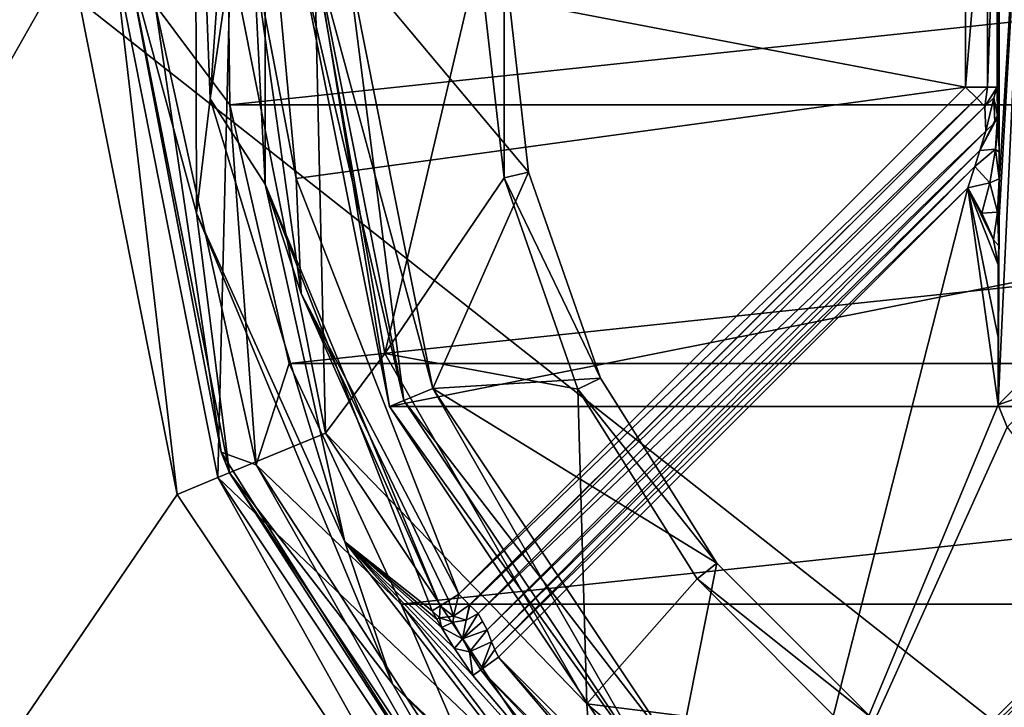
# Model space of a CAD drawing. Units: millimetres. Extents: x -60 to 60, y -85 to 124.
# Drawn here: x -23 to -8, y -12 to -1 of the extents above; entities that cross this region are included whole.
import ezdxf

# ---------------------------------------------------------------- set-up
doc = ezdxf.new("R2010")
doc.units = ezdxf.units.MM
doc.header["$LTSCALE"] = 81.481481
for name, color, linetype in [('10', 7, 'CONTINUOUS'), ('103', 7, 'CONTINUOUS'), ('107', 7, 'CONTINUOUS'), ('11', 7, 'CONTINUOUS'), ('116', 7, 'CONTINUOUS'), ('13', 7, 'CONTINUOUS'), ('14', 7, 'CONTINUOUS'), ('16', 7, 'CONTINUOUS'), ('165', 7, 'CONTINUOUS'), ('166', 7, 'CONTINUOUS'), ('167', 7, 'CONTINUOUS'), ('168', 7, 'CONTINUOUS'), ('169', 7, 'CONTINUOUS'), ('172', 7, 'CONTINUOUS'), ('177', 7, 'CONTINUOUS'), ('18', 7, 'CONTINUOUS'), ('19', 7, 'CONTINUOUS'), ('199', 7, 'CONTINUOUS'), ('2', 7, 'CONTINUOUS'), ('200', 7, 'CONTINUOUS'), ('201', 7, 'CONTINUOUS'), ('202', 7, 'CONTINUOUS'), ('203', 7, 'CONTINUOUS'), ('21', 7, 'CONTINUOUS'), ('25', 7, 'CONTINUOUS'), ('257', 7, 'CONTINUOUS'), ('258', 7, 'CONTINUOUS'), ('26', 7, 'CONTINUOUS'), ('262', 7, 'CONTINUOUS'), ('263', 7, 'CONTINUOUS'), ('264', 7, 'CONTINUOUS'), ('27', 7, 'CONTINUOUS'), ('28', 7, 'CONTINUOUS'), ('29', 7, 'CONTINUOUS'), ('4', 7, 'CONTINUOUS'), ('45', 7, 'CONTINUOUS'), ('62', 7, 'CONTINUOUS'), ('63', 7, 'CONTINUOUS'), ('64', 7, 'CONTINUOUS'), ('69', 7, 'CONTINUOUS'), ('7', 7, 'CONTINUOUS'), ('8', 7, 'CONTINUOUS'), ('9', 7, 'CONTINUOUS'), ('92', 7, 'CONTINUOUS'), ('94', 7, 'CONTINUOUS'), ('96', 7, 'CONTINUOUS')]:
    doc.layers.add(name, color=color, linetype=linetype)

msp = doc.modelspace()

# ---------------------------------------------------------------- linework, layer by layer
at = {"layer": '10', "color": 7, "linetype": 'CONTINUOUS', "true_color": 0xaaaaaa}
for points in [[(-18.75, 0, 62.7), (-17.323, -7.175, 62.7), (-18.75, 0, 57.7), (-18.75, 0, 62.7)], [(-18.75, 0, 57.7), (-17.323, -7.175, 62.7), (-17.323, -7.175, 57.7), (-18.75, 0, 57.7)], [(-17.323, -7.175, 62.7), (-13.258, -13.258, 62.7), (-17.323, -7.175, 57.7), (-17.323, -7.175, 62.7)], [(-17.323, -7.175, 57.7), (-13.258, -13.258, 62.7), (-13.258, -13.258, 57.7), (-17.323, -7.175, 57.7)]]:
    msp.add_3dface(points, dxfattribs=at)
at = {"layer": '103', "color": 7, "linetype": 'CONTINUOUS', "true_color": 0xaaaaaa}
for points in [[(-7.646, -7.146, 103.8), (-7.631, -4.177, 103.376), (-7.017, 6.517, 85.783), (-7.646, -7.146, 103.8)], [(-7.017, -6.517, 85.783), (-7.646, -7.146, 103.8), (-7.017, 6.517, 85.783), (-7.017, -6.517, 85.783)], [(-7.631, -4.177, 103.376), (-7.629, -3.644, 103.318), (-7.017, 6.517, 85.783), (-7.631, -4.177, 103.376)], [(-7.017, 6.517, 85.783), (-7.629, -3.644, 103.318), (-7.629, 3.641, 103.318), (-7.017, 6.517, 85.783)], [(-7.629, -3.644, 103.318), (-7.629, -3.553, 103.323), (-7.629, 3.641, 103.318), (-7.629, -3.644, 103.318)], [(-7.629, 3.641, 103.318), (-7.629, -3.553, 103.323), (-7.629, 3.553, 103.323), (-7.629, 3.641, 103.318)], [(-7.629, -3.553, 103.323), (-7.632, -3.133, 103.401), (-7.629, 3.553, 103.323), (-7.629, -3.553, 103.323)], [(-7.629, 3.553, 103.323), (-7.632, -3.133, 103.401), (-7.632, 3.13, 103.402), (-7.629, 3.553, 103.323)], [(-7.632, -3.133, 103.401), (-7.639, -2.741, 103.587), (-7.632, 3.13, 103.402), (-7.632, -3.133, 103.401)], [(-7.632, 3.13, 103.402), (-7.639, -2.741, 103.587), (-7.639, 2.738, 103.589), (-7.632, 3.13, 103.402)], [(-7.639, -2.741, 103.587), (-7.647, -2.489, 103.817), (-7.639, 2.738, 103.589), (-7.639, -2.741, 103.587)], [(-7.639, 2.738, 103.589), (-7.647, -2.489, 103.817), (-7.647, 2.489, 103.817), (-7.639, 2.738, 103.589)], [(-7.647, -2.489, 103.817), (-7.664, -2.099, 104.317), (-7.647, 2.489, 103.817), (-7.647, -2.489, 103.817)], [(-7.647, 2.489, 103.817), (-7.664, -2.099, 104.317), (-7.664, 2.099, 104.317), (-7.647, 2.489, 103.817)], [(-7.637, -4.621, 103.555), (-7.631, -4.177, 103.376), (-7.646, -7.146, 103.8), (-7.637, -4.621, 103.555)], [(-7.646, -4.924, 103.8), (-7.637, -4.621, 103.555), (-7.646, -6.075, 103.8), (-7.646, -4.924, 103.8)], [(-7.646, -6.075, 103.8), (-7.637, -4.621, 103.555), (-7.646, -7.146, 103.8), (-7.646, -6.075, 103.8)]]:
    msp.add_3dface(points, dxfattribs=at)
at = {"layer": '107', "color": 7, "linetype": 'CONTINUOUS', "true_color": 0xaaaaaa}
for points in [[(-7.646, -7.146, 103.8), (-7.017, -6.517, 85.783), (-6.87, -6.87, 85.775), (-7.646, -7.146, 103.8)], [(-7.646, -7.146, 103.8), (-6.87, -6.87, 85.775), (-7.5, -7.5, 103.8), (-7.646, -7.146, 103.8)]]:
    msp.add_3dface(points, dxfattribs=at)
at = {"layer": '11', "color": 7, "linetype": 'CONTINUOUS', "true_color": 0xaaaaaa}
for points in [[(-22.4, 0, 72), (-22.4, 0, 57.7), (-20.695, -8.572, 57.7), (-22.4, 0, 72)], [(-22.4, 0, 72), (-20.695, -8.572, 57.7), (-20.695, -8.572, 72), (-22.4, 0, 72)], [(-20.695, -8.572, 57.7), (-15.839, -15.839, 57.7), (-20.695, -8.572, 72), (-20.695, -8.572, 57.7)], [(-20.695, -8.572, 72), (-15.839, -15.839, 57.7), (-15.839, -15.839, 72), (-20.695, -8.572, 72)]]:
    msp.add_3dface(points, dxfattribs=at)
at = {"layer": '116', "color": 7, "linetype": 'CONTINUOUS', "true_color": 0xaaaaaa}
for points in [[(-7.816, -2.099, 104.66), (-8.164, -2.099, 104.8), (-7.816, 2.099, 104.66), (-7.816, -2.099, 104.66)], [(-7.816, 2.099, 104.66), (-8.164, -2.099, 104.8), (-8.164, 2.099, 104.8), (-7.816, 2.099, 104.66)], [(-7.664, 2.099, 104.317), (-7.664, -2.099, 104.317), (-7.816, -2.099, 104.66), (-7.664, 2.099, 104.317)], [(-7.664, 2.099, 104.317), (-7.816, -2.099, 104.66), (-7.816, 2.099, 104.66), (-7.664, 2.099, 104.317)]]:
    msp.add_3dface(points, dxfattribs=at)
at = {"layer": '13', "color": 7, "linetype": 'CONTINUOUS', "true_color": 0xaaaaaa}
for points in [[(-21.7, 0, 72.7), (-22.4, 0, 72), (-20.695, -8.572, 72), (-21.7, 0, 72.7)], [(-20.048, -8.304, 72.7), (-21.7, 0, 72.7), (-20.695, -8.572, 72), (-20.048, -8.304, 72.7)], [(-20.048, -8.304, 72.7), (-20.695, -8.572, 72), (-15.839, -15.839, 72), (-20.048, -8.304, 72.7)], [(-15.344, -15.344, 72.7), (-20.048, -8.304, 72.7), (-15.839, -15.839, 72), (-15.344, -15.344, 72.7)]]:
    msp.add_3dface(points, dxfattribs=at)
at = {"layer": '14', "color": 7, "linetype": 'CONTINUOUS', "true_color": 0xaaaaaa}
for points in [[(-18.5, 0, 72.2), (-17.092, -7.08, 72.2), (-18, 0, 71.7), (-18.5, 0, 72.2)], [(-18, 0, 71.7), (-17.092, -7.08, 72.2), (-16.63, -6.888, 71.7), (-18, 0, 71.7)], [(-17.092, -7.08, 72.2), (-13.082, -13.081, 72.2), (-16.63, -6.888, 71.7), (-17.092, -7.08, 72.2)], [(-13.082, -13.081, 72.2), (-12.728, -12.728, 71.7), (-16.63, -6.888, 71.7), (-13.082, -13.081, 72.2)]]:
    msp.add_3dface(points, dxfattribs=at)
at = {"layer": '16', "color": 7, "linetype": 'CONTINUOUS', "true_color": 0xaaaaaa}
for points in [[(-18.5, 0, 62.7), (-18, 0, 63.2), (-16.63, -6.888, 63.2), (-18.5, 0, 62.7)], [(-17.092, -7.08, 62.7), (-18.5, 0, 62.7), (-16.63, -6.888, 63.2), (-17.092, -7.08, 62.7)], [(-17.092, -7.08, 62.7), (-16.63, -6.888, 63.2), (-12.728, -12.728, 63.2), (-17.092, -7.08, 62.7)], [(-13.082, -13.081, 62.7), (-17.092, -7.08, 62.7), (-12.728, -12.728, 63.2), (-13.082, -13.081, 62.7)]]:
    msp.add_3dface(points, dxfattribs=at)
at = {"layer": '165', "color": 7, "linetype": 'CONTINUOUS', "true_color": 0xaaaaaa}
for points in [[(-8.164, -2.099, 104.8), (-7.987, -2.275, 104.733), (-16.22, -10.155, 104.8), (-8.164, -2.099, 104.8)], [(-16.22, -10.155, 104.8), (-7.987, -2.275, 104.733), (-16.049, -10.325, 104.738), (-16.22, -10.155, 104.8)], [(-16.049, -10.325, 104.738), (-7.987, -2.275, 104.733), (-16.043, -10.331, 104.733), (-16.049, -10.325, 104.738)], [(-7.987, -2.275, 104.733), (-7.858, -2.405, 104.55), (-16.043, -10.331, 104.733), (-7.987, -2.275, 104.733)], [(-7.858, -2.405, 104.55), (-15.914, -10.461, 104.55), (-16.043, -10.331, 104.733), (-7.858, -2.405, 104.55)]]:
    msp.add_3dface(points, dxfattribs=at)
at = {"layer": '166', "color": 7, "linetype": 'CONTINUOUS', "true_color": 0xaaaaaa}
for points in [[(-8.164, -2.099, 104.8), (-7.816, -2.099, 104.66), (-7.987, -2.275, 104.733), (-8.164, -2.099, 104.8)], [(-7.816, -2.099, 104.66), (-7.858, -2.405, 104.55), (-7.987, -2.275, 104.733), (-7.816, -2.099, 104.66)], [(-7.816, -2.099, 104.66), (-7.664, -2.099, 104.317), (-7.858, -2.405, 104.55), (-7.816, -2.099, 104.66)], [(-7.858, -2.405, 104.55), (-7.664, -2.099, 104.317), (-7.717, -2.268, 104.448), (-7.858, -2.405, 104.55)]]:
    msp.add_3dface(points, dxfattribs=at)
at = {"layer": '167', "color": 7, "linetype": 'CONTINUOUS', "true_color": 0xaaaaaa}
for points in [[(-7.717, -2.268, 104.448), (-7.664, -2.099, 104.317), (-7.654, -2.551, 103.865), (-7.717, -2.268, 104.448)], [(-7.664, -2.099, 104.317), (-7.647, -2.489, 103.817), (-7.654, -2.551, 103.865), (-7.664, -2.099, 104.317)], [(-7.858, -2.405, 104.55), (-7.717, -2.268, 104.448), (-7.84, -2.796, 104.05), (-7.858, -2.405, 104.55)], [(-7.84, -2.796, 104.05), (-7.717, -2.268, 104.448), (-7.7, -2.659, 103.948), (-7.84, -2.796, 104.05)], [(-7.7, -2.659, 103.948), (-7.717, -2.268, 104.448), (-7.654, -2.551, 103.865), (-7.7, -2.659, 103.948)]]:
    msp.add_3dface(points, dxfattribs=at)
at = {"layer": '168', "color": 7, "linetype": 'CONTINUOUS', "true_color": 0xaaaaaa}
for points in [[(-7.84, -2.796, 104.05), (-7.936, -3.106, 103.887), (-15.767, -10.723, 104.05), (-7.84, -2.796, 104.05)], [(-15.767, -10.723, 104.05), (-7.936, -3.106, 103.887), (-15.7, -10.912, 103.868), (-15.767, -10.723, 104.05)], [(-7.936, -3.106, 103.887), (-8.017, -3.357, 103.827), (-15.7, -10.912, 103.868), (-7.936, -3.106, 103.887)], [(-15.7, -10.912, 103.868), (-8.017, -3.357, 103.827), (-15.699, -10.915, 103.867), (-15.7, -10.912, 103.868)], [(-15.699, -10.915, 103.867), (-8.017, -3.357, 103.827), (-15.649, -11.033, 103.817), (-15.699, -10.915, 103.867)], [(-8.017, -3.357, 103.827), (-8.129, -3.697, 103.8), (-15.649, -11.033, 103.817), (-8.017, -3.357, 103.827)], [(-8.129, -3.697, 103.8), (-15.59, -11.158, 103.8), (-15.649, -11.033, 103.817), (-8.129, -3.697, 103.8)]]:
    msp.add_3dface(points, dxfattribs=at)
at = {"layer": '169', "color": 7, "linetype": 'CONTINUOUS', "true_color": 0xaaaaaa}
for points in [[(-4.405, -9.858, 104.55), (-4.275, -9.987, 104.733), (-10.461, -15.914, 104.55), (-4.405, -9.858, 104.55)], [(-10.461, -15.914, 104.55), (-4.275, -9.987, 104.733), (-10.331, -16.043, 104.733), (-10.461, -15.914, 104.55)], [(-10.331, -16.043, 104.733), (-4.275, -9.987, 104.733), (-10.325, -16.049, 104.738), (-10.331, -16.043, 104.733)], [(-4.275, -9.987, 104.733), (-4.099, -10.164, 104.8), (-10.325, -16.049, 104.738), (-4.275, -9.987, 104.733)], [(-4.099, -10.164, 104.8), (-10.155, -16.22, 104.8), (-10.325, -16.049, 104.738), (-4.099, -10.164, 104.8)]]:
    msp.add_3dface(points, dxfattribs=at)
at = {"layer": '172', "color": 7, "linetype": 'CONTINUOUS', "true_color": 0xaaaaaa}
for points in [[(-4.796, -9.84, 104.05), (-10.723, -15.767, 104.05), (-10.913, -15.7, 103.868), (-4.796, -9.84, 104.05)], [(-4.98, -9.896, 103.936), (-4.796, -9.84, 104.05), (-10.913, -15.7, 103.868), (-4.98, -9.896, 103.936)], [(-5.455, -10.027, 103.81), (-5.274, -9.99, 103.842), (-11.034, -15.649, 103.817), (-5.455, -10.027, 103.81)], [(-11.034, -15.649, 103.817), (-5.274, -9.99, 103.842), (-10.915, -15.699, 103.867), (-11.034, -15.649, 103.817)], [(-5.274, -9.99, 103.842), (-5.009, -9.905, 103.923), (-10.915, -15.699, 103.867), (-5.274, -9.99, 103.842)], [(-10.915, -15.699, 103.867), (-5.009, -9.905, 103.923), (-10.913, -15.7, 103.868), (-10.915, -15.699, 103.867)], [(-5.009, -9.905, 103.923), (-4.98, -9.896, 103.936), (-10.913, -15.7, 103.868), (-5.009, -9.905, 103.923)], [(-5.586, -10.018, 103.8), (-5.455, -10.027, 103.81), (-11.158, -15.59, 103.8), (-5.586, -10.018, 103.8)], [(-11.158, -15.59, 103.8), (-5.455, -10.027, 103.81), (-11.034, -15.649, 103.817), (-11.158, -15.59, 103.8)]]:
    msp.add_3dface(points, dxfattribs=at)
at = {"layer": '177', "color": 7, "linetype": 'CONTINUOUS', "true_color": 0xaaaaaa}
for points in [[(-7.647, -2.489, 103.817), (-7.639, -2.741, 103.587), (-7.654, -2.551, 103.865), (-7.647, -2.489, 103.817)], [(-7.7, -2.659, 103.948), (-7.654, -2.551, 103.865), (-7.936, -3.106, 103.887), (-7.7, -2.659, 103.948)], [(-7.936, -3.106, 103.887), (-7.654, -2.551, 103.865), (-7.69, -3.082, 103.647), (-7.936, -3.106, 103.887)], [(-7.84, -2.796, 104.05), (-7.7, -2.659, 103.948), (-7.936, -3.106, 103.887), (-7.84, -2.796, 104.05)], [(-7.654, -2.551, 103.865), (-7.639, -2.741, 103.587), (-7.69, -3.082, 103.647), (-7.654, -2.551, 103.865)], [(-7.639, -2.741, 103.587), (-7.632, -3.133, 103.401), (-7.69, -3.082, 103.647), (-7.639, -2.741, 103.587)], [(-8.017, -3.357, 103.827), (-7.936, -3.106, 103.887), (-7.69, -3.082, 103.647), (-8.017, -3.357, 103.827)], [(-8.017, -3.357, 103.827), (-7.69, -3.082, 103.647), (-7.778, -3.621, 103.658), (-8.017, -3.357, 103.827)], [(-7.69, -3.082, 103.647), (-7.629, -3.553, 103.323), (-7.778, -3.621, 103.658), (-7.69, -3.082, 103.647)], [(-7.632, -3.133, 103.401), (-7.629, -3.553, 103.323), (-7.69, -3.082, 103.647), (-7.632, -3.133, 103.401)], [(-8.129, -3.697, 103.8), (-8.017, -3.357, 103.827), (-7.778, -3.621, 103.658), (-8.129, -3.697, 103.8)], [(-7.629, -3.553, 103.323), (-7.655, -4.086, 103.497), (-7.778, -3.621, 103.658), (-7.629, -3.553, 103.323)], [(-7.629, -3.553, 103.323), (-7.629, -3.644, 103.318), (-7.655, -4.086, 103.497), (-7.629, -3.553, 103.323)], [(-8.129, -3.697, 103.8), (-7.778, -3.621, 103.658), (-7.905, -4.102, 103.8), (-8.129, -3.697, 103.8)], [(-7.778, -3.621, 103.658), (-7.655, -4.086, 103.497), (-7.905, -4.102, 103.8), (-7.778, -3.621, 103.658)], [(-7.629, -3.644, 103.318), (-7.631, -4.177, 103.376), (-7.655, -4.086, 103.497), (-7.629, -3.644, 103.318)], [(-7.655, -4.086, 103.497), (-7.72, -4.525, 103.8), (-7.905, -4.102, 103.8), (-7.655, -4.086, 103.497)], [(-7.905, -4.102, 103.8), (-7.72, -4.525, 103.8), (-7.755, -4.428, 103.8), (-7.905, -4.102, 103.8)], [(-7.655, -4.086, 103.497), (-7.637, -4.621, 103.555), (-7.72, -4.525, 103.8), (-7.655, -4.086, 103.497)], [(-7.631, -4.177, 103.376), (-7.637, -4.621, 103.555), (-7.655, -4.086, 103.497), (-7.631, -4.177, 103.376)], [(-7.637, -4.621, 103.555), (-7.646, -4.924, 103.8), (-7.72, -4.525, 103.8), (-7.637, -4.621, 103.555)]]:
    msp.add_3dface(points, dxfattribs=at)
at = {"layer": '18', "color": 7, "linetype": 'CONTINUOUS', "true_color": 0xaaaaaa}
for points in [[(60, 29, 49.7), (60, -65.5, 49.7), (-60, 29, 49.7), (60, 29, 49.7)], [(-60, 29, 49.7), (60, -65.5, 49.7), (-60, -65.5, 49.7), (-60, 29, 49.7)]]:
    msp.add_3dface(points, dxfattribs=at)
at = {"layer": '19', "color": 7, "linetype": 'CONTINUOUS', "true_color": 0xaaaaaa}
for points in [[(-17.323, -7.175, 72.7), (-18.75, 0, 72.7), (-17.092, -7.08, 72.7), (-17.323, -7.175, 72.7)], [(-17.092, -7.08, 72.7), (-18.75, 0, 72.7), (-18.5, 0, 72.7), (-17.092, -7.08, 72.7)], [(-13.081, -13.082, 72.7), (-17.323, -7.175, 72.7), (-17.092, -7.08, 72.7), (-13.081, -13.082, 72.7)], [(-13.258, -13.258, 72.7), (-17.323, -7.175, 72.7), (-13.081, -13.082, 72.7), (-13.258, -13.258, 72.7)]]:
    msp.add_3dface(points, dxfattribs=at)
at = {"layer": '199', "color": 7, "linetype": 'CONTINUOUS', "true_color": 0xaaaaaa}
for points in [[(-19.296, -3.64, 104.317), (-19.296, 3.64, 104.317), (-19.484, 0, 104.66), (-19.296, -3.64, 104.317)], [(-18.726, -5.378, 104.66), (-19.296, -3.64, 104.317), (-19.484, 0, 104.66), (-18.726, -5.378, 104.66)], [(-18.726, -5.378, 104.66), (-19.484, 0, 104.66), (-18.804, -3.552, 104.8), (-18.726, -5.378, 104.66)], [(-18.804, -3.552, 104.8), (-19.484, 0, 104.66), (-19.136, 0, 104.8), (-18.804, -3.552, 104.8)], [(-16.22, -10.155, 104.8), (-18.726, -5.378, 104.66), (-18.804, -3.552, 104.8), (-16.22, -10.155, 104.8)], [(-16.643, -10.42, 104.317), (-19.296, -3.64, 104.317), (-16.514, -10.339, 104.66), (-16.643, -10.42, 104.317)], [(-16.514, -10.339, 104.66), (-19.296, -3.64, 104.317), (-18.726, -5.378, 104.66), (-16.514, -10.339, 104.66)], [(-18.726, -5.378, 104.66), (-16.22, -10.155, 104.8), (-16.378, -10.254, 104.764), (-18.726, -5.378, 104.66)], [(-16.514, -10.339, 104.66), (-18.726, -5.378, 104.66), (-16.378, -10.254, 104.764), (-16.514, -10.339, 104.66)]]:
    msp.add_3dface(points, dxfattribs=at)
at = {"layer": '2', "color": 7, "linetype": 'CONTINUOUS', "true_color": 0xaaaaaa}
for points in [[(-18.75, 0, 72.2), (-17.323, -7.175, 72.2), (-18.5, 0, 72.2), (-18.75, 0, 72.2)], [(-18.5, 0, 72.2), (-17.323, -7.175, 72.2), (-17.092, -7.08, 72.2), (-18.5, 0, 72.2)], [(-17.092, -7.08, 72.2), (-17.323, -7.175, 72.2), (-13.082, -13.081, 72.2), (-17.092, -7.08, 72.2)], [(-17.323, -7.175, 72.2), (-13.258, -13.258, 72.2), (-13.082, -13.081, 72.2), (-17.323, -7.175, 72.2)]]:
    msp.add_3dface(points, dxfattribs=at)
at = {"layer": '200', "color": 7, "linetype": 'CONTINUOUS', "true_color": 0xaaaaaa}
for points in [[(-16.378, -10.254, 104.764), (-16.22, -10.155, 104.8), (-16.304, -10.505, 104.647), (-16.378, -10.254, 104.764)], [(-16.22, -10.155, 104.8), (-16.049, -10.325, 104.738), (-16.304, -10.505, 104.647), (-16.22, -10.155, 104.8)], [(-16.514, -10.339, 104.66), (-16.378, -10.254, 104.764), (-16.304, -10.505, 104.647), (-16.514, -10.339, 104.66)], [(-16.304, -10.505, 104.647), (-16.049, -10.325, 104.738), (-16.1, -10.569, 104.553), (-16.304, -10.505, 104.647)], [(-16.049, -10.325, 104.738), (-16.043, -10.331, 104.733), (-16.1, -10.569, 104.553), (-16.049, -10.325, 104.738)], [(-16.643, -10.42, 104.317), (-16.514, -10.339, 104.66), (-16.525, -10.534, 104.412), (-16.643, -10.42, 104.317)], [(-16.514, -10.339, 104.66), (-16.304, -10.505, 104.647), (-16.525, -10.534, 104.412), (-16.514, -10.339, 104.66)], [(-16.043, -10.331, 104.733), (-15.914, -10.461, 104.55), (-16.1, -10.569, 104.553), (-16.043, -10.331, 104.733)], [(-16.525, -10.534, 104.412), (-16.304, -10.505, 104.647), (-16.31, -10.6, 104.509), (-16.525, -10.534, 104.412)], [(-16.31, -10.6, 104.509), (-16.304, -10.505, 104.647), (-16.1, -10.569, 104.553), (-16.31, -10.6, 104.509)]]:
    msp.add_3dface(points, dxfattribs=at)
at = {"layer": '201', "color": 7, "linetype": 'CONTINUOUS', "true_color": 0xaaaaaa}
for points in [[(-16.569, -10.554, 104.068), (-16.643, -10.42, 104.317), (-16.525, -10.534, 104.412), (-16.569, -10.554, 104.068)], [(-16.1, -10.569, 104.553), (-15.914, -10.461, 104.55), (-16.161, -10.863, 104.007), (-16.1, -10.569, 104.553)], [(-16.161, -10.863, 104.007), (-15.914, -10.461, 104.55), (-15.841, -10.592, 104.3), (-16.161, -10.863, 104.007)], [(-16.493, -10.688, 103.817), (-16.569, -10.554, 104.068), (-16.525, -10.534, 104.412), (-16.493, -10.688, 103.817)], [(-16.493, -10.688, 103.817), (-16.525, -10.534, 104.412), (-16.31, -10.6, 104.509), (-16.493, -10.688, 103.817)], [(-16.493, -10.688, 103.817), (-16.31, -10.6, 104.509), (-16.161, -10.863, 104.007), (-16.493, -10.688, 103.817)], [(-16.31, -10.6, 104.509), (-16.1, -10.569, 104.553), (-16.161, -10.863, 104.007), (-16.31, -10.6, 104.509)], [(-15.767, -10.723, 104.05), (-16.161, -10.863, 104.007), (-15.841, -10.592, 104.3), (-15.767, -10.723, 104.05)]]:
    msp.add_3dface(points, dxfattribs=at)
at = {"layer": '202', "color": 7, "linetype": 'CONTINUOUS', "true_color": 0xaaaaaa}
for points in [[(-16.293, -11.013, 103.454), (-16.493, -10.688, 103.817), (-16.161, -10.863, 104.007), (-16.293, -11.013, 103.454)], [(-16.161, -10.863, 104.007), (-15.767, -10.723, 104.05), (-16.049, -11.072, 103.763), (-16.161, -10.863, 104.007)], [(-15.767, -10.723, 104.05), (-15.7, -10.912, 103.868), (-16.049, -11.072, 103.763), (-15.767, -10.723, 104.05)], [(-16.289, -11.019, 103.45), (-16.293, -11.013, 103.454), (-16.161, -10.863, 104.007), (-16.289, -11.019, 103.45)], [(-16.289, -11.019, 103.45), (-16.161, -10.863, 104.007), (-16.049, -11.072, 103.763), (-16.289, -11.019, 103.45)], [(-15.7, -10.912, 103.868), (-15.699, -10.915, 103.867), (-16.049, -11.072, 103.763), (-15.7, -10.912, 103.868)], [(-15.699, -10.915, 103.867), (-15.872, -11.36, 103.66), (-16.049, -11.072, 103.763), (-15.699, -10.915, 103.867)], [(-15.699, -10.915, 103.867), (-15.649, -11.033, 103.817), (-15.872, -11.36, 103.66), (-15.699, -10.915, 103.867)], [(-15.996, -11.448, 103.317), (-16.289, -11.019, 103.45), (-16.049, -11.072, 103.763), (-15.996, -11.448, 103.317)], [(-15.872, -11.36, 103.66), (-15.996, -11.448, 103.317), (-16.049, -11.072, 103.763), (-15.872, -11.36, 103.66)], [(-15.649, -11.033, 103.817), (-15.59, -11.158, 103.8), (-15.872, -11.36, 103.66), (-15.649, -11.033, 103.817)]]:
    msp.add_3dface(points, dxfattribs=at)
at = {"layer": '203', "color": 7, "linetype": 'CONTINUOUS', "true_color": 0xaaaaaa}
for points in [[(-15.872, -11.36, 103.66), (-15.59, -11.158, 103.8), (-11.36, -15.872, 103.66), (-15.872, -11.36, 103.66)], [(-11.36, -15.872, 103.66), (-15.59, -11.158, 103.8), (-13.556, -13.556, 103.8), (-11.36, -15.872, 103.66)], [(-13.909, -13.909, 103.317), (-15.996, -11.448, 103.317), (-15.872, -11.36, 103.66), (-13.909, -13.909, 103.317)], [(-11.448, -15.996, 103.317), (-13.909, -13.909, 103.317), (-15.872, -11.36, 103.66), (-11.448, -15.996, 103.317)], [(-11.448, -15.996, 103.317), (-15.872, -11.36, 103.66), (-11.36, -15.872, 103.66), (-11.448, -15.996, 103.317)]]:
    msp.add_3dface(points, dxfattribs=at)
at = {"layer": '21', "color": 7, "linetype": 'CONTINUOUS', "true_color": 0xaaaaaa}
for points in [[(-15.9, 0, 84.7), (-15.501, -3.538, 84.7), (-15.5, 0, 84.7), (-15.9, 0, 84.7)], [(-15.5, 0, 84.7), (-15.501, -3.538, 84.7), (-15.111, -3.449, 84.7), (-15.5, 0, 84.7)], [(-15.111, -3.449, 84.7), (-15.501, -3.538, 84.7), (-13.965, -6.725, 84.7), (-15.111, -3.449, 84.7)], [(-15.501, -3.538, 84.7), (-14.325, -6.899, 84.7), (-13.965, -6.725, 84.7), (-15.501, -3.538, 84.7)], [(-13.965, -6.725, 84.7), (-14.325, -6.899, 84.7), (-12.118, -9.664, 84.7), (-13.965, -6.725, 84.7)], [(-14.325, -6.899, 84.7), (-12.431, -9.914, 84.7), (-12.118, -9.664, 84.7), (-14.325, -6.899, 84.7)], [(-12.118, -9.664, 84.7), (-12.431, -9.914, 84.7), (-9.664, -12.118, 84.7), (-12.118, -9.664, 84.7)], [(-12.431, -9.914, 84.7), (-9.914, -12.431, 84.7), (-9.664, -12.118, 84.7), (-12.431, -9.914, 84.7)]]:
    msp.add_3dface(points, dxfattribs=at)
at = {"layer": '25', "color": 7, "linetype": 'CONTINUOUS', "true_color": 0xaaaaaa}
for points in [[(-19.85, 0, 72.7), (-18.339, -7.596, 72.7), (-18.514, 0, 78.91), (-19.85, 0, 72.7)], [(-18.514, 0, 78.91), (-18.339, -7.596, 72.7), (-17.397, -6.332, 78.91), (-18.514, 0, 78.91)], [(-15.9, 0, 84.7), (-18.514, 0, 78.91), (-17.397, -6.332, 78.91), (-15.9, 0, 84.7)], [(-15.501, -3.538, 84.7), (-15.9, 0, 84.7), (-17.397, -6.332, 78.91), (-15.501, -3.538, 84.7)], [(-14.325, -6.899, 84.7), (-15.501, -3.538, 84.7), (-17.397, -6.332, 78.91), (-14.325, -6.899, 84.7)], [(-17.397, -6.332, 78.91), (-18.339, -7.596, 72.7), (-14.182, -11.9, 78.91), (-17.397, -6.332, 78.91)], [(-14.325, -6.899, 84.7), (-17.397, -6.332, 78.91), (-14.182, -11.9, 78.91), (-14.325, -6.899, 84.7)], [(-12.431, -9.914, 84.7), (-14.325, -6.899, 84.7), (-14.182, -11.9, 78.91), (-12.431, -9.914, 84.7)], [(-18.339, -7.596, 72.7), (-14.036, -14.036, 72.7), (-14.182, -11.9, 78.91), (-18.339, -7.596, 72.7)], [(-9.914, -12.431, 84.7), (-12.431, -9.914, 84.7), (-14.182, -11.9, 78.91), (-9.914, -12.431, 84.7)], [(-14.182, -11.9, 78.91), (-14.036, -14.036, 72.7), (-9.257, -16.033, 78.91), (-14.182, -11.9, 78.91)], [(-9.914, -12.431, 84.7), (-14.182, -11.9, 78.91), (-9.257, -16.033, 78.91), (-9.914, -12.431, 84.7)]]:
    msp.add_3dface(points, dxfattribs=at)
at = {"layer": '257', "color": 7, "linetype": 'CONTINUOUS', "true_color": 0xaaaaaa}
for points in [[(-8.164, 2.099, 104.8), (-8.164, -2.099, 104.8), (-19.136, 0, 104.8), (-8.164, 2.099, 104.8)], [(-8.164, -2.099, 104.8), (-18.804, -3.552, 104.8), (-19.136, 0, 104.8), (-8.164, -2.099, 104.8)], [(-8.164, -2.099, 104.8), (-16.22, -10.155, 104.8), (-18.804, -3.552, 104.8), (-8.164, -2.099, 104.8)]]:
    msp.add_3dface(points, dxfattribs=at)
at = {"layer": '258', "color": 7, "linetype": 'CONTINUOUS', "true_color": 0xaaaaaa}
msp.add_3dface([(-10.155, -16.22, 104.8), (-4.099, -10.164, 104.8), (-3.552, -18.804, 104.8), (-10.155, -16.22, 104.8)], dxfattribs=at)
at = {"layer": '26', "color": 7, "linetype": 'CONTINUOUS', "true_color": 0xaaaaaa}
for points in [[(-15.5, 0, 84.7), (-15.111, -3.449, 84.7), (-15.5, 0, 83.7), (-15.5, 0, 84.7)], [(-15.5, 0, 83.7), (-15.111, -3.449, 84.7), (-15.111, -3.449, 83.7), (-15.5, 0, 83.7)], [(-15.111, -3.449, 84.7), (-13.965, -6.725, 84.7), (-15.111, -3.449, 83.7), (-15.111, -3.449, 84.7)], [(-15.111, -3.449, 83.7), (-13.965, -6.725, 84.7), (-13.965, -6.725, 83.7), (-15.111, -3.449, 83.7)], [(-13.965, -6.725, 84.7), (-12.118, -9.664, 84.7), (-13.965, -6.725, 83.7), (-13.965, -6.725, 84.7)], [(-13.965, -6.725, 83.7), (-12.118, -9.664, 84.7), (-12.118, -9.664, 83.7), (-13.965, -6.725, 83.7)], [(-12.118, -9.664, 84.7), (-9.664, -12.118, 84.7), (-12.118, -9.664, 83.7), (-12.118, -9.664, 84.7)], [(-12.118, -9.664, 83.7), (-9.664, -12.118, 84.7), (-9.664, -12.118, 83.7), (-12.118, -9.664, 83.7)]]:
    msp.add_3dface(points, dxfattribs=at)
at = {"layer": '262', "color": 7, "linetype": 'CONTINUOUS', "true_color": 0xaaaaaa}
for points in [[(-10.723, -15.767, 104.05), (-4.796, -9.84, 104.05), (-10.592, -15.841, 104.3), (-10.723, -15.767, 104.05)], [(-4.796, -9.84, 104.05), (-10.461, -15.914, 104.55), (-10.592, -15.841, 104.3), (-4.796, -9.84, 104.05)], [(-4.405, -9.858, 104.55), (-10.461, -15.914, 104.55), (-4.796, -9.84, 104.05), (-4.405, -9.858, 104.55)]]:
    msp.add_3dface(points, dxfattribs=at)
at = {"layer": '263', "color": 7, "linetype": 'CONTINUOUS', "true_color": 0xaaaaaa}
for points in [[(-15.59, -11.158, 103.8), (-8.129, -3.697, 103.8), (-11.158, -15.59, 103.8), (-15.59, -11.158, 103.8)], [(-8.129, -3.697, 103.8), (-7.646, -7.146, 103.8), (-11.158, -15.59, 103.8), (-8.129, -3.697, 103.8)], [(-7.646, -4.924, 103.8), (-7.646, -6.075, 103.8), (-8.129, -3.697, 103.8), (-7.646, -4.924, 103.8)], [(-7.646, -4.924, 103.8), (-8.129, -3.697, 103.8), (-7.72, -4.525, 103.8), (-7.646, -4.924, 103.8)], [(-7.646, -6.075, 103.8), (-7.646, -7.146, 103.8), (-8.129, -3.697, 103.8), (-7.646, -6.075, 103.8)], [(-7.72, -4.525, 103.8), (-8.129, -3.697, 103.8), (-7.755, -4.428, 103.8), (-7.72, -4.525, 103.8)], [(-8.129, -3.697, 103.8), (-7.905, -4.102, 103.8), (-7.755, -4.428, 103.8), (-8.129, -3.697, 103.8)], [(-7.646, -7.146, 103.8), (-7.5, -7.5, 103.8), (-11.158, -15.59, 103.8), (-7.646, -7.146, 103.8)], [(-7.5, -7.5, 103.8), (-5.586, -10.018, 103.8), (-11.158, -15.59, 103.8), (-7.5, -7.5, 103.8)], [(-15.59, -11.158, 103.8), (-11.158, -15.59, 103.8), (-13.556, -13.556, 103.8), (-15.59, -11.158, 103.8)]]:
    msp.add_3dface(points, dxfattribs=at)
at = {"layer": '264', "color": 7, "linetype": 'CONTINUOUS', "true_color": 0xaaaaaa}
for points in [[(-15.914, -10.461, 104.55), (-7.858, -2.405, 104.55), (-7.84, -2.796, 104.05), (-15.914, -10.461, 104.55)], [(-15.914, -10.461, 104.55), (-7.84, -2.796, 104.05), (-15.767, -10.723, 104.05), (-15.914, -10.461, 104.55)], [(-15.914, -10.461, 104.55), (-15.767, -10.723, 104.05), (-15.841, -10.592, 104.3), (-15.914, -10.461, 104.55)]]:
    msp.add_3dface(points, dxfattribs=at)
at = {"layer": '27', "color": 7, "linetype": 'CONTINUOUS', "true_color": 0xaaaaaa}
for points in [[(-18, 0, 77.3), (-15.5, 0, 83.7), (-15.111, -3.449, 83.7), (-18, 0, 77.3)], [(-18, 0, 77.3), (-15.111, -3.449, 83.7), (-16.63, -6.888, 77.3), (-18, 0, 77.3)], [(-15.111, -3.449, 83.7), (-13.965, -6.725, 83.7), (-16.63, -6.888, 77.3), (-15.111, -3.449, 83.7)], [(-13.965, -6.725, 83.7), (-12.118, -9.664, 83.7), (-16.63, -6.888, 77.3), (-13.965, -6.725, 83.7)], [(-16.63, -6.888, 77.3), (-12.118, -9.664, 83.7), (-12.728, -12.728, 77.3), (-16.63, -6.888, 77.3)], [(-12.118, -9.664, 83.7), (-9.664, -12.118, 83.7), (-12.728, -12.728, 77.3), (-12.118, -9.664, 83.7)]]:
    msp.add_3dface(points, dxfattribs=at)
at = {"layer": '28', "color": 7, "linetype": 'CONTINUOUS', "true_color": 0xaaaaaa}
for points in [[(-18, 0, 73.2), (-18, 0, 77.3), (-16.63, -6.888, 77.3), (-18, 0, 73.2)], [(-18, 0, 73.2), (-16.63, -6.888, 77.3), (-16.63, -6.888, 73.2), (-18, 0, 73.2)], [(-16.63, -6.888, 77.3), (-12.728, -12.728, 77.3), (-16.63, -6.888, 73.2), (-16.63, -6.888, 77.3)], [(-16.63, -6.888, 73.2), (-12.728, -12.728, 77.3), (-12.728, -12.728, 73.2), (-16.63, -6.888, 73.2)]]:
    msp.add_3dface(points, dxfattribs=at)
at = {"layer": '29', "color": 7, "linetype": 'CONTINUOUS', "true_color": 0xaaaaaa}
for points in [[(-17.092, -7.08, 72.7), (-18.5, 0, 72.7), (-16.63, -6.888, 73.2), (-17.092, -7.08, 72.7)], [(-18.5, 0, 72.7), (-18, 0, 73.2), (-16.63, -6.888, 73.2), (-18.5, 0, 72.7)], [(-17.092, -7.08, 72.7), (-16.63, -6.888, 73.2), (-12.728, -12.728, 73.2), (-17.092, -7.08, 72.7)], [(-13.081, -13.082, 72.7), (-17.092, -7.08, 72.7), (-12.728, -12.728, 73.2), (-13.081, -13.082, 72.7)]]:
    msp.add_3dface(points, dxfattribs=at)
at = {"layer": '4', "color": 7, "linetype": 'CONTINUOUS', "true_color": 0xaaaaaa}
for points in [[(-17.323, -7.175, 62.7), (-18.75, 0, 62.7), (-17.092, -7.08, 62.7), (-17.323, -7.175, 62.7)], [(-17.092, -7.08, 62.7), (-18.75, 0, 62.7), (-18.5, 0, 62.7), (-17.092, -7.08, 62.7)], [(-13.082, -13.081, 62.7), (-17.323, -7.175, 62.7), (-17.092, -7.08, 62.7), (-13.082, -13.081, 62.7)], [(-13.258, -13.258, 62.7), (-17.323, -7.175, 62.7), (-13.082, -13.081, 62.7), (-13.258, -13.258, 62.7)]]:
    msp.add_3dface(points, dxfattribs=at)
at = {"layer": '45', "color": 7, "linetype": 'CONTINUOUS', "true_color": 0xaaaaaa}
for points in [[(-59.5, -65.5, 57.7), (-8.424, 72.057, 57.7), (-59.5, 123.5, 57.7), (-59.5, -65.5, 57.7)], [(-9.35, 68, 57.7), (-8.424, 72.057, 57.7), (-59.5, -65.5, 57.7), (-9.35, 68, 57.7)], [(-8.424, 63.943, 57.7), (-9.35, 68, 57.7), (-59.5, -65.5, 57.7), (-8.424, 63.943, 57.7)], [(-5.83, 60.69, 57.7), (-8.424, 63.943, 57.7), (-59.5, -65.5, 57.7), (-5.83, 60.69, 57.7)], [(-2.081, 58.884, 57.7), (-5.83, 60.69, 57.7), (-59.5, -65.5, 57.7), (-2.081, 58.884, 57.7)], [(-20.695, 8.572, 57.7), (2.081, 58.884, 57.7), (-59.5, -65.5, 57.7), (-20.695, 8.572, 57.7)], [(2.081, 58.884, 57.7), (-2.081, 58.884, 57.7), (-59.5, -65.5, 57.7), (2.081, 58.884, 57.7)], [(-22.4, 0, 57.7), (-20.695, 8.572, 57.7), (-59.5, -65.5, 57.7), (-22.4, 0, 57.7)], [(-20.695, -8.572, 57.7), (-22.4, 0, 57.7), (-59.5, -65.5, 57.7), (-20.695, -8.572, 57.7)], [(-15.839, -15.839, 57.7), (-20.695, -8.572, 57.7), (-59.5, -65.5, 57.7), (-15.839, -15.839, 57.7)]]:
    msp.add_3dface(points, dxfattribs=at)
at = {"layer": '62', "color": 7, "linetype": 'CONTINUOUS', "true_color": 0xaaaaaa}
for points in [[(18.75, 0, 57.7), (-18.75, 0, 57.7), (-17.323, -7.175, 57.7), (18.75, 0, 57.7)], [(18.75, 0, 57.7), (-17.323, -7.175, 57.7), (17.323, -7.175, 57.7), (18.75, 0, 57.7)], [(-17.323, -7.175, 57.7), (-13.258, -13.258, 57.7), (17.323, -7.175, 57.7), (-17.323, -7.175, 57.7)], [(-13.258, -13.258, 57.7), (13.258, -13.258, 57.7), (17.323, -7.175, 57.7), (-13.258, -13.258, 57.7)]]:
    msp.add_3dface(points, dxfattribs=at)
at = {"layer": '63', "color": 7, "linetype": 'CONTINUOUS', "true_color": 0xaaaaaa}
for points in [[(-21.5, 0, 79.3), (-20.412, 4, 79.3), (-20.391, -4.103, 79.3), (-21.5, 0, 79.3)], [(-19.863, -8.228, 79.3), (-21.5, 0, 79.3), (-20.391, -4.103, 79.3), (-19.863, -8.228, 79.3)], [(-17.276, -11.583, 79.3), (-19.863, -8.228, 79.3), (-20.391, -4.103, 79.3), (-17.276, -11.583, 79.3)], [(-15.203, -15.203, 79.3), (-19.863, -8.228, 79.3), (-17.276, -11.583, 79.3), (-15.203, -15.203, 79.3)], [(-11.54, -17.305, 79.3), (-15.203, -15.203, 79.3), (-17.276, -11.583, 79.3), (-11.54, -17.305, 79.3)]]:
    msp.add_3dface(points, dxfattribs=at)
at = {"layer": '64', "color": 7, "linetype": 'CONTINUOUS', "true_color": 0xaaaaaa}
for points in [[(-19.915, 1.837, 109.3), (-19.858, -2.379, 109.3), (19.915, 1.837, 109.3), (-19.915, 1.837, 109.3)], [(19.915, 1.837, 109.3), (-19.858, -2.379, 109.3), (19.858, -2.379, 109.3), (19.915, 1.837, 109.3)], [(-19.858, -2.379, 109.3), (-18.918, -6.49, 109.3), (19.858, -2.379, 109.3), (-19.858, -2.379, 109.3)], [(19.858, -2.379, 109.3), (-18.918, -6.49, 109.3), (18.918, -6.49, 109.3), (19.858, -2.379, 109.3)], [(-18.918, -6.49, 109.3), (-17.136, -10.314, 109.3), (18.918, -6.49, 109.3), (-18.918, -6.49, 109.3)], [(18.918, -6.49, 109.3), (-17.136, -10.314, 109.3), (17.136, -10.314, 109.3), (18.918, -6.49, 109.3)], [(-17.136, -10.314, 109.3), (-14.603, -13.666, 109.3), (17.136, -10.314, 109.3), (-17.136, -10.314, 109.3)], [(17.136, -10.314, 109.3), (-14.603, -13.666, 109.3), (14.603, -13.666, 109.3), (17.136, -10.314, 109.3)]]:
    msp.add_3dface(points, dxfattribs=at)
at = {"layer": '69', "color": 7, "linetype": 'CONTINUOUS', "true_color": 0xaaaaaa}
for points in [[(-21.5, 0, 79.3), (-19.863, -8.228, 79.3), (-21.5, 0, 107.8), (-21.5, 0, 79.3)], [(-21.5, 0, 107.8), (-19.863, -8.228, 79.3), (-19.997, -7.897, 107.8), (-21.5, 0, 107.8)], [(-19.997, -7.897, 107.8), (-19.863, -8.228, 79.3), (-15.698, -14.69, 99.8), (-19.997, -7.897, 107.8)], [(-15.698, -14.69, 107.8), (-19.997, -7.897, 107.8), (-15.698, -14.69, 99.8), (-15.698, -14.69, 107.8)], [(-19.863, -8.228, 79.3), (-15.203, -15.203, 79.3), (-15.698, -14.69, 99.8), (-19.863, -8.228, 79.3)]]:
    msp.add_3dface(points, dxfattribs=at)
at = {"layer": '7', "color": 7, "linetype": 'CONTINUOUS', "true_color": 0xaaaaaa}
for points in [[(-21.7, 0, 72.7), (-20.048, -8.304, 72.7), (-19.85, 0, 72.7), (-21.7, 0, 72.7)], [(-19.85, 0, 72.7), (-20.048, -8.304, 72.7), (-18.339, -7.596, 72.7), (-19.85, 0, 72.7)], [(-18.339, -7.596, 72.7), (-20.048, -8.304, 72.7), (-14.036, -14.036, 72.7), (-18.339, -7.596, 72.7)], [(-20.048, -8.304, 72.7), (-15.344, -15.344, 72.7), (-14.036, -14.036, 72.7), (-20.048, -8.304, 72.7)]]:
    msp.add_3dface(points, dxfattribs=at)
at = {"layer": '8', "color": 7, "linetype": 'CONTINUOUS', "true_color": 0xaaaaaa}
for points in [[(-18.75, 0, 72.2), (-18.75, 0, 72.7), (-17.323, -7.175, 72.7), (-18.75, 0, 72.2)], [(-17.323, -7.175, 72.2), (-18.75, 0, 72.2), (-17.323, -7.175, 72.7), (-17.323, -7.175, 72.2)], [(-13.258, -13.258, 72.2), (-17.323, -7.175, 72.2), (-13.258, -13.258, 72.7), (-13.258, -13.258, 72.2)], [(-13.258, -13.258, 72.7), (-17.323, -7.175, 72.2), (-17.323, -7.175, 72.7), (-13.258, -13.258, 72.7)]]:
    msp.add_3dface(points, dxfattribs=at)
at = {"layer": '9', "color": 7, "linetype": 'CONTINUOUS', "true_color": 0xaaaaaa}
for points in [[(-18, 0, 63.2), (-18, 0, 71.7), (-16.63, -6.888, 71.7), (-18, 0, 63.2)], [(-16.63, -6.888, 63.2), (-18, 0, 63.2), (-16.63, -6.888, 71.7), (-16.63, -6.888, 63.2)], [(-12.728, -12.728, 63.2), (-16.63, -6.888, 63.2), (-12.728, -12.728, 71.7), (-12.728, -12.728, 63.2)], [(-12.728, -12.728, 71.7), (-16.63, -6.888, 63.2), (-16.63, -6.888, 71.7), (-12.728, -12.728, 71.7)]]:
    msp.add_3dface(points, dxfattribs=at)
at = {"layer": '92', "color": 7, "linetype": 'CONTINUOUS', "true_color": 0xaaaaaa}
for points in [[(-19.858, -2.379, 109.3), (-19.915, 1.837, 109.3), (-21.046, -0.789, 108.861), (-19.858, -2.379, 109.3)], [(-21.5, 0, 107.8), (-19.997, -7.897, 107.8), (-21.046, -0.789, 108.861), (-21.5, 0, 107.8)], [(-19.858, -2.379, 109.3), (-21.046, -0.789, 108.861), (-19.44, -8.101, 108.861), (-19.858, -2.379, 109.3)], [(-21.046, -0.789, 108.861), (-19.997, -7.897, 107.8), (-19.44, -8.101, 108.861), (-21.046, -0.789, 108.861)], [(-18.918, -6.49, 109.3), (-19.858, -2.379, 109.3), (-19.44, -8.101, 108.861), (-18.918, -6.49, 109.3)], [(-17.136, -10.314, 109.3), (-18.918, -6.49, 109.3), (-19.44, -8.101, 108.861), (-17.136, -10.314, 109.3)], [(-19.997, -7.897, 107.8), (-15.698, -14.69, 107.8), (-19.44, -8.101, 108.861), (-19.997, -7.897, 107.8)], [(-15.378, -14.39, 108.861), (-17.136, -10.314, 109.3), (-19.44, -8.101, 108.861), (-15.378, -14.39, 108.861)], [(-15.698, -14.69, 107.8), (-15.378, -14.39, 108.861), (-19.44, -8.101, 108.861), (-15.698, -14.69, 107.8)], [(-14.603, -13.666, 109.3), (-17.136, -10.314, 109.3), (-15.378, -14.39, 108.861), (-14.603, -13.666, 109.3)]]:
    msp.add_3dface(points, dxfattribs=at)
at = {"layer": '94', "color": 7, "linetype": 'CONTINUOUS', "true_color": 0xaaaaaa}
for points in [[(-20.171, -2.285, 85.3), (-20.412, 4, 79.3), (-19.66, 5.056, 85.3), (-20.171, -2.285, 85.3)], [(-20.391, -4.103, 79.3), (-20.412, 4, 79.3), (-20.171, -2.285, 85.3), (-20.391, -4.103, 79.3)], [(-18.031, -9.326, 85.3), (-20.391, -4.103, 79.3), (-20.171, -2.285, 85.3), (-18.031, -9.326, 85.3)], [(-17.276, -11.583, 79.3), (-20.391, -4.103, 79.3), (-18.031, -9.326, 85.3), (-17.276, -11.583, 79.3)], [(-13.522, -15.141, 85.3), (-17.276, -11.583, 79.3), (-18.031, -9.326, 85.3), (-13.522, -15.141, 85.3)], [(-11.54, -17.305, 79.3), (-17.276, -11.583, 79.3), (-13.522, -15.141, 85.3), (-11.54, -17.305, 79.3)]]:
    msp.add_3dface(points, dxfattribs=at)
at = {"layer": '96', "color": 7, "linetype": 'CONTINUOUS', "true_color": 0xaaaaaa}
for points in [[(-20.171, -2.285, 85.3), (-19.66, 5.056, 85.3), (-19.296, 3.64, 104.317), (-20.171, -2.285, 85.3)], [(-19.296, -3.64, 104.317), (-20.171, -2.285, 85.3), (-19.296, 3.64, 104.317), (-19.296, -3.64, 104.317)], [(-18.031, -9.326, 85.3), (-20.171, -2.285, 85.3), (-19.296, -3.64, 104.317), (-18.031, -9.326, 85.3)], [(-16.643, -10.42, 104.317), (-18.031, -9.326, 85.3), (-19.296, -3.64, 104.317), (-16.643, -10.42, 104.317)], [(-13.522, -15.141, 85.3), (-18.031, -9.326, 85.3), (-13.909, -13.909, 103.317), (-13.522, -15.141, 85.3)], [(-13.909, -13.909, 103.317), (-18.031, -9.326, 85.3), (-15.996, -11.448, 103.317), (-13.909, -13.909, 103.317)], [(-15.996, -11.448, 103.317), (-18.031, -9.326, 85.3), (-16.289, -11.019, 103.45), (-15.996, -11.448, 103.317)], [(-16.289, -11.019, 103.45), (-18.031, -9.326, 85.3), (-16.293, -11.013, 103.454), (-16.289, -11.019, 103.45)], [(-16.293, -11.013, 103.454), (-18.031, -9.326, 85.3), (-16.493, -10.688, 103.817), (-16.293, -11.013, 103.454)], [(-16.493, -10.688, 103.817), (-18.031, -9.326, 85.3), (-16.569, -10.554, 104.068), (-16.493, -10.688, 103.817)], [(-16.569, -10.554, 104.068), (-18.031, -9.326, 85.3), (-16.643, -10.42, 104.317), (-16.569, -10.554, 104.068)]]:
    msp.add_3dface(points, dxfattribs=at)

doc.saveas('drawing.dxf')
